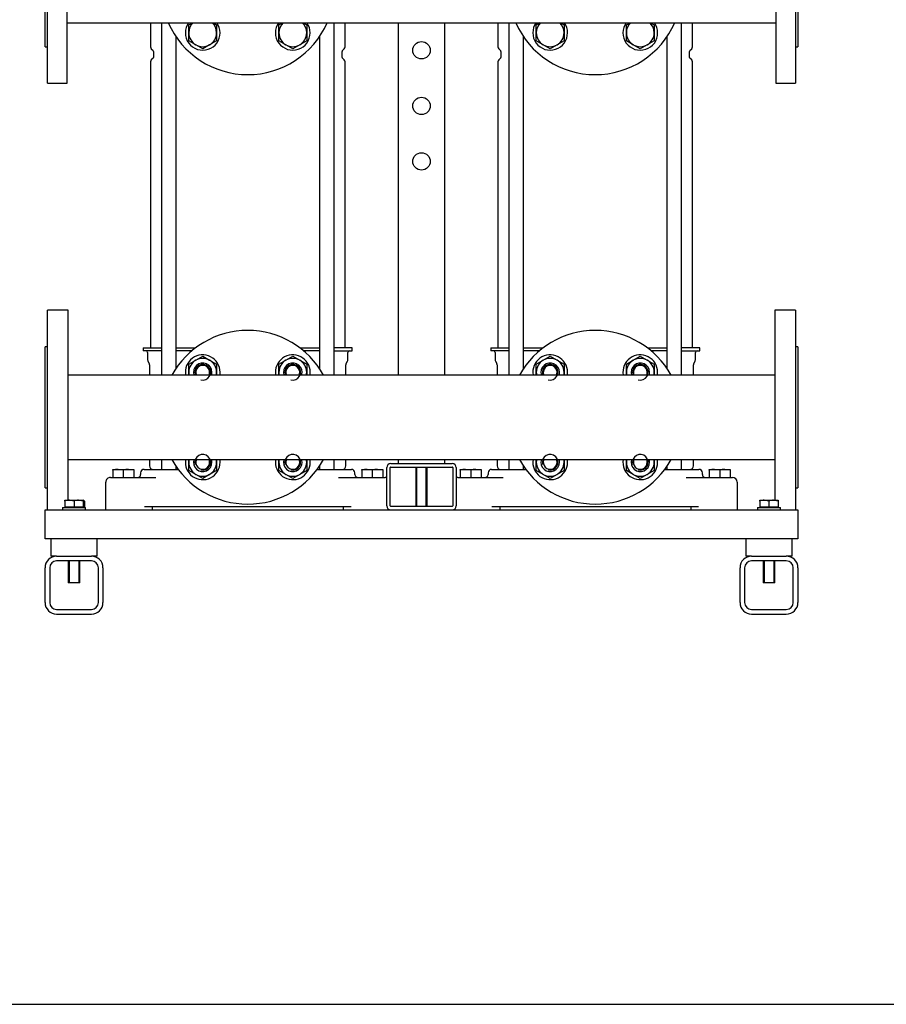
# Model space of a CAD drawing. Units: millimetres. Extents: x 100 to 4113, y 100 to 2870.
# Drawn here: x 1906 to 2654, y 100 to 951 of the extents above; entities that cross this region are included whole.
import ezdxf

# ---------------------------------------------------------------- set-up
doc = ezdxf.new("R2010")
doc.units = ezdxf.units.MM
for name, color, linetype in [('10SV11R040T_A_DD', 7, 'Continuous'), ('11002', 7, 'Continuous'), ('11004', 7, 'Continuous'), ('12019_PANEL_STAN', 7, 'Continuous'), ('22001_40X35_AV_M', 7, 'Continuous'), ('60001_-_DISCHARG', 7, 'Continuous'), ('60001_-_SUCTION_', 7, 'Continuous'), ('Default', 7, 'Continuous'), ('FLANGE_40MM_NP16', 7, 'Continuous'), ('FLANGE_50MM_NP16', 7, 'Continuous'), ('FLANGE_65MM_NP16', 7, 'Continuous'), ('M10_PLAIN_WASHER', 7, 'Continuous'), ('M10_X_30_LG_HEX_', 7, 'Continuous'), ('M10_X_60_LG_HEX_', 7, 'Continuous'), ('M12_X_50_LG_HEX_', 7, 'Continuous'), ('M16_FULL_HEX_NUT', 7, 'Continuous'), ('M16_PLAIN_WASHER', 7, 'Continuous'), ('M16_X_65_LG_HEX_', 7, 'Continuous')]:
    doc.layers.add(name, color=color, linetype=linetype)

# ---------------------------------------------------------------- blocks, each defined once
blk = doc.blocks.new('SE2')
at = {"layer": '10SV11R040T_A_DD', "color": 7, "linetype": 'Continuous'}
for p, q in [((2019.02, 947.91), (2019.02, 927.09)), ((2028.5, 947.91), (2028.5, 643.56)), ((2177.54, 643.56), (2177.54, 947.91)), ((2187.02, 927.09), (2187.02, 947.91)), ((2319.02, 947.91), (2319.02, 927.09)), ((2328.5, 947.91), (2328.5, 643.56)), ((2477.54, 643.56), (2477.54, 947.91)), ((2487.02, 927.09), (2487.02, 947.91)), ((2041.07, 649.33), (2041.07, 935.78)), ((2164.97, 935.78), (2164.97, 649.33)), ((2341.07, 649.33), (2341.07, 935.78)), ((2464.97, 935.78), (2464.97, 649.33)), ((2019.75, 925.32), (2021.23, 923.85)), ((2021.52, 923.14), (2021.52, 917.97)), ((2184.52, 917.97), (2184.52, 923.14)), ((2184.82, 923.85), (2186.29, 925.32)), ((2319.75, 925.32), (2321.23, 923.85)), ((2321.52, 923.14), (2321.52, 917.97)), ((2484.52, 917.97), (2484.52, 923.14)), ((2484.82, 923.85), (2486.29, 925.32)), ((2019.02, 914.02), (2019.02, 667.06)), ((2021.23, 917.26), (2019.75, 915.79)), ((2186.29, 915.79), (2184.82, 917.26)), ((2187.02, 667.06), (2187.02, 914.02)), ((2319.02, 914.02), (2319.02, 667.06)), ((2321.23, 917.26), (2319.75, 915.79)), ((2486.29, 915.79), (2484.82, 917.26)), ((2487.02, 667.06), (2487.02, 914.02)), ((2012.77, 667.06), (2028.5, 667.06)), ((2012.77, 667.06), (2012.77, 664.56)), ((2028.5, 664.56), (2012.77, 664.56)), ((2041.07, 667.06), (2058.02, 667.06)), ((2054.87, 664.56), (2041.07, 664.56)), ((2148.02, 667.06), (2164.97, 667.06)), ((2164.97, 664.56), (2151.18, 664.56)), ((2193.27, 667.06), (2177.54, 667.06)), ((2177.54, 664.56), (2193.27, 664.56)), ((2193.27, 664.56), (2193.27, 667.06)), ((2312.77, 667.06), (2328.5, 667.06)), ((2312.77, 667.06), (2312.77, 664.56)), ((2328.5, 664.56), (2312.77, 664.56)), ((2341.07, 667.06), (2358.02, 667.06)), ((2354.87, 664.56), (2341.07, 664.56)), ((2448.02, 667.06), (2464.97, 667.06)), ((2464.97, 664.56), (2451.18, 664.56)), ((2493.27, 667.06), (2477.54, 667.06)), ((2477.54, 664.56), (2493.27, 664.56)), ((2493.27, 664.56), (2493.27, 667.06)), ((2016.52, 663.06), (2016.52, 656.66)), ((2016.86, 655.41), (2018, 653.42)), ((2188.04, 653.42), (2189.19, 655.41)), ((2189.52, 656.66), (2189.52, 663.06)), ((2316.52, 663.06), (2316.52, 656.66)), ((2316.86, 655.41), (2318, 653.42)), ((2488.04, 653.42), (2489.19, 655.41)), ((2489.52, 656.66), (2489.52, 663.06)), ((2018.27, 652.42), (2018.27, 643.56)), ((2187.77, 643.56), (2187.77, 652.42)), ((2318.27, 652.42), (2318.27, 643.56)), ((2487.77, 643.56), (2487.77, 652.42)), ((2018.27, 570.56), (2018.27, 565.06)), ((2028.5, 570.56), (2028.5, 562.06)), ((2177.54, 562.06), (2177.54, 570.56)), ((2187.77, 565.06), (2187.77, 570.56)), ((2318.27, 570.56), (2318.27, 565.06)), ((2328.5, 570.56), (2328.5, 562.06)), ((2477.54, 562.06), (2477.54, 570.56)), ((2487.77, 565.06), (2487.77, 570.56)), ((2013.52, 562.06), (2020.59, 562.06)), ((2020.59, 562.06), (2032.33, 562.06)), ((2032.33, 562.06), (2043.02, 562.06)), ((2041.07, 562.06), (2041.07, 564.78)), ((2163.02, 562.06), (2173.72, 562.06)), ((2164.97, 564.78), (2164.97, 562.06)), ((2173.72, 562.06), (2185.45, 562.06)), ((2185.45, 562.06), (2192.52, 562.06)), ((2313.52, 562.06), (2320.59, 562.06)), ((2320.59, 562.06), (2332.33, 562.06)), ((2332.33, 562.06), (2343.02, 562.06)), ((2341.07, 562.06), (2341.07, 564.78)), ((2463.02, 562.06), (2473.72, 562.06)), ((2464.97, 564.78), (2464.97, 562.06)), ((2473.72, 562.06), (2485.45, 562.06)), ((2485.45, 562.06), (2492.52, 562.06)), ((1984.52, 555.06), (1994.02, 555.06)), ((1994.02, 555.06), (2023.54, 555.06)), ((2010.52, 559.06), (2010.52, 557.56)), ((2182.5, 555.06), (2212.03, 555.06)), ((2195.52, 557.56), (2195.52, 559.06)), ((2212.03, 555.06), (2221.52, 555.06)), ((2284.52, 555.06), (2294.02, 555.06)), ((2294.02, 555.06), (2323.54, 555.06)), ((2310.52, 559.06), (2310.52, 557.56)), ((2482.5, 555.06), (2512.03, 555.06)), ((2495.52, 557.56), (2495.52, 559.06)), ((2512.03, 555.06), (2521.52, 555.06)), ((1980.52, 527.06), (1980.52, 551.06)), ((2525.52, 551.06), (2525.52, 527.06)), ((2013.85, 530.06), (2192.19, 530.06)), ((2020.52, 530.06), (2020.52, 527.06)), ((2185.52, 530.06), (2185.52, 527.06)), ((2313.85, 530.06), (2492.19, 530.06)), ((2320.52, 530.06), (2320.52, 527.06)), ((2485.52, 530.06), (2485.52, 527.06)), ((2225.52, 527.2), (2225.52, 527.06)), ((2280.52, 527.06), (2280.52, 527.2))]:
    blk.add_line(p, q, dxfattribs=at)
for centre, radius, start, end in [((2021.52, 927.09), 2.5, 180.00001, 225.00033), ((2184.52, 927.09), 2.5, 314.99967, 359.99999), ((2321.52, 927.09), 2.5, 180.00001, 225.00033), ((2484.52, 927.09), 2.5, 314.99967, 359.99999), ((2020.52, 923.14), 1, 0, 44.99957), ((2185.52, 923.14), 1, 135.00043, 180), ((2320.52, 923.14), 1, 0, 44.99957), ((2485.52, 923.14), 1, 135.00043, 180), ((2021.52, 914.02), 2.5, 134.99967, 179.99999), ((2020.52, 917.97), 1, 315.00043, 0), ((2185.52, 917.97), 1, 180, 224.99957), ((2184.52, 914.02), 2.5, 0.00001, 45.00033), ((2321.52, 914.02), 2.5, 134.99967, 179.99999), ((2320.52, 917.97), 1, 315.00043, 0), ((2485.52, 917.97), 1, 180, 224.99957), ((2484.52, 914.02), 2.5, 0.00001, 45.00033), ((2015.02, 663.06), 1.5, 0, 90), ((2191.02, 663.06), 1.5, 90, 180), ((2315.02, 663.06), 1.5, 0, 90), ((2491.02, 663.06), 1.5, 90, 180), ((2019.02, 656.66), 2.5, 180.00001, 210.0001), ((2187.02, 656.66), 2.5, 329.9999, 359.99999), ((2319.02, 656.66), 2.5, 180.00001, 210.0001), ((2487.02, 656.66), 2.5, 329.9999, 359.99999), ((2016.27, 652.42), 2, 0, 29.99984), ((2189.77, 652.42), 2, 150.00016, 180), ((2316.27, 652.42), 2, 0, 29.99984), ((2489.77, 652.42), 2, 150.00016, 180), ((2013.52, 559.06), 3, 90.00002, 180), ((2021.27, 565.06), 3, 180, 270), ((2184.77, 565.06), 3, 270, 0), ((2192.52, 559.06), 3, 0, 89.99998), ((2313.52, 559.06), 3, 90.00002, 180), ((2321.27, 565.06), 3, 180, 270), ((2484.77, 565.06), 3, 270, 0), ((2492.52, 559.06), 3, 0, 89.99998), ((1984.52, 551.06), 4, 89.99936, 180), ((2008.02, 557.56), 2.5, 269.99999, 0), ((2198.02, 557.56), 2.5, 180, 270.00001), ((2221.52, 551.06), 4, 67.97569, 90), ((2284.52, 551.06), 4, 89.99936, 112.02431), ((2308.02, 557.56), 2.5, 269.99999, 0), ((2498.02, 557.56), 2.5, 180, 270.00001), ((2521.52, 551.06), 4, 0, 90)]:
    blk.add_arc(centre, radius, start, end, dxfattribs=at)
for points in [[(2181.46, 555.07), (2181.81, 555.06), (2182.16, 555.06), (2182.5, 555.06)], [(2481.46, 555.07), (2481.81, 555.06), (2482.16, 555.06), (2482.5, 555.06)]]:
    blk.add_open_spline(points, degree=3, dxfattribs=at)
at = {"layer": '11002', "color": 7, "linetype": 'Continuous'}
for p, q in [((1928.02, 527.06), (2578.02, 527.06)), ((1928.02, 517.06), (1928.02, 527.06)), ((2578.02, 527.06), (2578.02, 517.06)), ((1928.02, 502.06), (1928.02, 517.06)), ((2578.02, 517.06), (2578.02, 502.06)), ((2578.02, 502.06), (1928.02, 502.06))]:
    blk.add_line(p, q, dxfattribs=at)
at = {"layer": '11004', "color": 7, "linetype": 'Continuous'}
for p, q in [((1938.02, 487.06), (1968.02, 487.06)), ((2538.02, 487.06), (2568.02, 487.06)), ((1928.02, 447.06), (1928.02, 477.06)), ((1932.02, 477.06), (1932.02, 447.06)), ((1968.02, 483.06), (1938.02, 483.06)), ((1974.02, 447.06), (1974.02, 477.06)), ((1978.02, 477.06), (1978.02, 447.06)), ((2528.02, 447.06), (2528.02, 477.06)), ((2532.02, 477.06), (2532.02, 447.06)), ((2568.02, 483.06), (2538.02, 483.06)), ((2574.02, 447.06), (2574.02, 477.06)), ((2578.02, 477.06), (2578.02, 447.06)), ((1938.02, 441.06), (1968.02, 441.06)), ((1938.02, 437.06), (1968.02, 437.06)), ((2538.02, 441.06), (2568.02, 441.06)), ((2538.02, 437.06), (2568.02, 437.06))]:
    blk.add_line(p, q, dxfattribs=at)
for centre, radius, start, end in [((1938.02, 477.06), 10, 90, 180), ((1968.02, 477.06), 10, 0, 90), ((2538.02, 477.06), 10, 90, 180), ((2568.02, 477.06), 10, 0, 90), ((1938.02, 477.06), 6, 90, 180), ((1968.02, 477.06), 6, 0, 90), ((2538.02, 477.06), 6, 90, 180), ((2568.02, 477.06), 6, 0, 90), ((1938.02, 447.06), 10, 180, 270), ((1938.02, 447.06), 6, 180, 270), ((1968.02, 447.06), 10, 270, 0), ((1968.02, 447.06), 6, 270, 0), ((2538.02, 447.06), 10, 180, 270), ((2538.02, 447.06), 6, 180, 270), ((2568.02, 447.06), 10, 270, 0), ((2568.02, 447.06), 6, 270, 0)]:
    blk.add_arc(centre, radius, start, end, dxfattribs=at)
at = {"layer": '12019_PANEL_STAN', "color": 7, "linetype": 'Continuous'}
for p, q in [((2233.02, 947.91), (2233.02, 643.56)), ((2273.02, 947.91), (2273.02, 643.56)), ((2233.02, 570.56), (2233.02, 567.06)), ((2273.02, 570.56), (2273.02, 567.06)), ((2223.02, 530.56), (2223.02, 563.56)), ((2226.02, 530.56), (2226.02, 563.56)), ((2226.52, 567.06), (2279.52, 567.06)), ((2226.52, 564.06), (2279.52, 564.06)), ((2280.02, 563.56), (2280.02, 530.56)), ((2283.02, 563.56), (2283.02, 530.56)), ((2279.52, 530.06), (2226.52, 530.06))]:
    blk.add_line(p, q, dxfattribs=at)
for centre in [(2253.02, 924.06), (2253.02, 876.06), (2253.02, 828.06)]:
    blk.add_circle(centre, 7.5, dxfattribs=at)
for centre, radius, start, end in [((2226.52, 563.56), 3.5, 90, 180), ((2226.52, 563.56), 0.5, 90, 180), ((2279.52, 563.56), 3.5, 0, 90), ((2279.52, 563.56), 0.5, 0, 90), ((2226.52, 530.56), 3.5, 180, 270), ((2226.52, 530.56), 0.5, 180, 270), ((2279.52, 530.56), 3.5, 270, 0), ((2279.52, 530.56), 0.5, 270, 0)]:
    blk.add_arc(centre, radius, start, end, dxfattribs=at)
at = {"layer": '22001_40X35_AV_M', "color": 7, "linetype": 'Continuous'}
for p, q in [((1933.02, 502.06), (1933.02, 487.06)), ((1973.02, 487.06), (1973.02, 502.06)), ((2533.02, 502.06), (2533.02, 487.06)), ((2573.02, 487.06), (2573.02, 502.06)), ((1938.02, 487.06), (1933.02, 487.06)), ((1973.02, 487.06), (1968.02, 487.06)), ((2538.02, 487.06), (2533.02, 487.06)), ((2573.02, 487.06), (2568.02, 487.06)), ((1948.02, 483.06), (1948.02, 464.06)), ((1948.94, 483.06), (1948.94, 464.06)), ((1957.1, 483.06), (1957.1, 464.06)), ((1958.02, 464.06), (1958.02, 483.06)), ((2548.02, 483.06), (2548.02, 464.06)), ((2548.94, 483.06), (2548.94, 464.06)), ((2557.1, 483.06), (2557.1, 464.06)), ((2558.02, 464.06), (2558.02, 483.06)), ((1958.02, 464.06), (1948.02, 464.06)), ((2558.02, 464.06), (2548.02, 464.06))]:
    blk.add_line(p, q, dxfattribs=at)
at = {"layer": '60001_-_DISCHARG', "color": 7, "linetype": 'Continuous'}
blk.add_line((1947.02, 947.91), (2559.02, 947.91), dxfattribs=at)
at = {"layer": '60001_-_SUCTION_', "color": 7, "linetype": 'Continuous'}
for p, q in [((2558.02, 643.56), (1948.02, 643.56)), ((1948.02, 570.56), (2558.02, 570.56))]:
    blk.add_line(p, q, dxfattribs=at)
at = {"layer": 'FLANGE_40MM_NP16', "color": 7, "linetype": 'Continuous'}
for centre, start, end in [((2103.02, 978.06), 203.70327, 336.29673), ((2403.02, 978.06), 203.70327, 336.29673), ((2103.02, 607.06), 29.12173, 150.87827), ((2403.02, 607.06), 29.12173, 150.87827), ((2103.02, 607.06), 209.12173, 330.87827), ((2403.02, 607.06), 209.12173, 330.87827)]:
    blk.add_arc(centre, 75, start, end, dxfattribs=at)
at = {"layer": 'FLANGE_50MM_NP16', "color": 7, "linetype": 'Continuous'}
for p, q in [((1930.02, 895.56), (1930.02, 1060.56)), ((1947.02, 895.56), (1947.02, 1060.56)), ((2559.02, 1060.56), (2559.02, 895.56)), ((2576.02, 1060.56), (2576.02, 895.56)), ((1928.02, 927.06), (1928.02, 1029.06)), ((2578.02, 1029.06), (2578.02, 927.06)), ((1928.02, 927.06), (1930.02, 927.06)), ((2576.02, 927.06), (2578.02, 927.06)), ((1930.02, 895.56), (1947.02, 895.56)), ((2559.02, 895.56), (2576.02, 895.56))]:
    blk.add_line(p, q, dxfattribs=at)
at = {"layer": 'FLANGE_65MM_NP16', "color": 7, "linetype": 'Continuous'}
for p, q in [((1930.02, 527.06), (1930.02, 699.56)), ((1948.02, 699.56), (1930.02, 699.56)), ((1948.02, 535.46), (1948.02, 699.56)), ((2558.02, 699.56), (2558.02, 535.46)), ((2576.02, 699.56), (2558.02, 699.56)), ((2576.02, 699.56), (2576.02, 527.06)), ((1928.02, 546.06), (1928.02, 668.06)), ((1930.02, 668.06), (1928.02, 668.06)), ((2578.02, 668.06), (2576.02, 668.06)), ((2578.02, 668.06), (2578.02, 546.06)), ((1928.02, 546.06), (1930.02, 546.06)), ((2576.02, 546.06), (2578.02, 546.06))]:
    blk.add_line(p, q, dxfattribs=at)
at = {"layer": 'M10_PLAIN_WASHER', "color": 7, "linetype": 'Continuous'}
for p, q in [((1943.02, 529.06), (1963.02, 529.06)), ((1943.02, 529.06), (1943.02, 527.06)), ((1963.02, 527.06), (1963.02, 529.06)), ((2543.02, 529.06), (2563.02, 529.06)), ((2543.02, 529.06), (2543.02, 527.06)), ((2563.02, 527.06), (2563.02, 529.06))]:
    blk.add_line(p, q, dxfattribs=at)
at = {"layer": 'M10_X_30_LG_HEX_', "color": 7, "linetype": 'Continuous'}
for p, q in [((1945.02, 535.46), (1949.02, 535.46)), ((1945.02, 534.74), (1945.02, 535.46)), ((1945.02, 534.74), (1945.02, 529.43)), ((1953.02, 529.43), (1945.02, 529.43)), ((1945.71, 529.43), (1945.71, 529.06)), ((1949.02, 535.46), (1957.02, 535.46)), ((1953.02, 534.74), (1949.02, 535.46)), ((1953.02, 534.74), (1953.02, 529.43)), ((1961.02, 529.43), (1953.02, 529.43)), ((1957.02, 535.46), (1961.02, 535.46)), ((1961.02, 534.74), (1957.02, 535.46)), ((1960.34, 529.06), (1960.34, 529.43)), ((1961.02, 535.46), (1961.02, 534.74)), ((1961.8, 535.01), (1961.02, 535.46)), ((1962.2, 534.74), (1961.02, 535.2)), ((1961.02, 534.74), (1961.02, 529.43)), ((1962.2, 529.43), (1961.02, 529.43)), ((1962.2, 534.74), (1962.2, 529.43)), ((2545.02, 535.46), (2549.02, 535.46)), ((2545.02, 534.74), (2545.02, 535.46)), ((2545.02, 534.74), (2545.02, 529.43)), ((2553.02, 529.43), (2545.02, 529.43)), ((2545.71, 529.43), (2545.71, 529.06)), ((2549.02, 535.46), (2557.02, 535.46)), ((2553.02, 534.74), (2549.02, 535.46)), ((2553.02, 534.74), (2553.02, 529.43)), ((2561.02, 529.43), (2553.02, 529.43)), ((2557.02, 535.46), (2561.02, 535.46)), ((2561.02, 534.74), (2557.02, 535.46)), ((2560.34, 529.06), (2560.34, 529.43)), ((2561.02, 535.46), (2561.02, 534.74)), ((2561.02, 534.74), (2561.02, 529.43))]:
    blk.add_line(p, q, dxfattribs=at)
for centre in [(1949.16, 523.12), (1957.16, 523.12), (2549.16, 523.12), (2557.16, 523.12)]:
    blk.add_arc(centre, 12.34, 90.65275, 109.60341, dxfattribs=at)
at = {"layer": 'M10_X_60_LG_HEX_', "color": 7, "linetype": 'Continuous'}
for p, q in [((2248.02, 564.06), (2248.02, 530.06)), ((2248.94, 530.06), (2248.94, 564.06)), ((2257.1, 530.06), (2257.1, 564.06)), ((2258.02, 530.06), (2258.02, 564.06))]:
    blk.add_line(p, q, dxfattribs=at)
at = {"layer": 'M12_X_50_LG_HEX_', "color": 7, "linetype": 'Continuous'}
for p, q in [((1986.52, 562.06), (1991.02, 562.06)), ((1986.52, 561.25), (1986.52, 562.06)), ((1991.02, 562.06), (2000.02, 562.06)), ((1995.52, 561.25), (1991.02, 562.06)), ((2000.02, 562.06), (2004.52, 562.06)), ((2004.52, 561.25), (2000.02, 562.06)), ((2004.52, 562.06), (2004.52, 561.25)), ((2201.52, 562.06), (2206.02, 562.06)), ((2201.52, 561.25), (2201.52, 562.06)), ((2206.02, 562.06), (2215.02, 562.06)), ((2210.52, 561.25), (2206.02, 562.06)), ((2215.02, 562.06), (2219.52, 562.06)), ((2219.52, 561.25), (2215.02, 562.06)), ((2219.52, 562.06), (2219.52, 561.25)), ((2286.52, 562.06), (2291.02, 562.06)), ((2286.52, 561.25), (2286.52, 562.06)), ((2291.02, 562.06), (2300.02, 562.06)), ((2295.52, 561.25), (2291.02, 562.06)), ((2300.02, 562.06), (2304.52, 562.06)), ((2304.52, 561.25), (2300.02, 562.06)), ((2304.52, 562.06), (2304.52, 561.25)), ((2501.52, 562.06), (2506.02, 562.06)), ((2501.52, 561.25), (2501.52, 562.06)), ((2506.02, 562.06), (2515.02, 562.06)), ((2510.52, 561.25), (2506.02, 562.06)), ((2515.02, 562.06), (2519.52, 562.06)), ((2519.52, 561.25), (2515.02, 562.06)), ((2519.52, 562.06), (2519.52, 561.25)), ((1986.52, 561.25), (1986.52, 555.06)), ((1995.52, 561.25), (1995.52, 555.06)), ((2004.52, 561.25), (2004.52, 555.06)), ((2201.52, 561.25), (2201.52, 555.06)), ((2210.52, 561.25), (2210.52, 555.06)), ((2219.52, 561.25), (2219.52, 555.06)), ((2286.52, 561.25), (2286.52, 555.06)), ((2295.52, 561.25), (2295.52, 555.06)), ((2304.52, 561.25), (2304.52, 555.06)), ((2501.52, 561.25), (2501.52, 555.06)), ((2510.52, 561.25), (2510.52, 555.06)), ((2519.52, 561.25), (2519.52, 555.06))]:
    blk.add_line(p, q, dxfattribs=at)
for centre in [(1991.18, 548.17), (2000.18, 548.17), (2206.18, 548.17), (2215.18, 548.17), (2291.18, 548.17), (2300.18, 548.17), (2506.18, 548.17), (2515.18, 548.17)]:
    blk.add_arc(centre, 13.88, 90.65275, 109.60341, dxfattribs=at)
at = {"layer": 'M16_FULL_HEX_NUT', "color": 7, "linetype": 'Continuous'}
for p, q in [((2052.13, 652.88), (2058.13, 656.34)), ((2058.13, 656.34), (2064.13, 659.8)), ((2064.13, 659.8), (2070.13, 656.34)), ((2070.13, 656.34), (2076.13, 652.88)), ((2129.91, 652.88), (2135.91, 656.34)), ((2135.91, 656.34), (2141.91, 659.8)), ((2141.91, 659.8), (2147.91, 656.34)), ((2147.91, 656.34), (2153.91, 652.88)), ((2352.13, 652.88), (2358.13, 656.34)), ((2358.13, 656.34), (2364.13, 659.8)), ((2364.13, 659.8), (2370.13, 656.34)), ((2370.13, 656.34), (2376.13, 652.88)), ((2429.91, 652.88), (2435.91, 656.34)), ((2435.91, 656.34), (2441.91, 659.8)), ((2441.91, 659.8), (2447.91, 656.34)), ((2447.91, 656.34), (2453.91, 652.88)), ((2052.13, 645.95), (2052.13, 652.88)), ((2076.13, 652.88), (2076.13, 645.95)), ((2129.91, 645.95), (2129.91, 652.88)), ((2153.91, 652.88), (2153.91, 645.95)), ((2352.13, 645.95), (2352.13, 652.88)), ((2376.13, 652.88), (2376.13, 645.95)), ((2429.91, 645.95), (2429.91, 652.88)), ((2453.91, 652.88), (2453.91, 645.95)), ((2052.13, 643.55), (2052.13, 645.95)), ((2076.13, 645.95), (2076.13, 643.55)), ((2129.91, 643.54), (2129.91, 645.95)), ((2153.91, 645.95), (2153.91, 643.54)), ((2352.13, 643.54), (2352.13, 645.95)), ((2376.13, 645.95), (2376.13, 643.54)), ((2429.91, 643.54), (2429.91, 645.95)), ((2453.91, 645.95), (2453.91, 643.54)), ((2052.13, 568.17), (2052.13, 570.56)), ((2076.13, 570.56), (2076.13, 568.17)), ((2129.91, 568.17), (2129.91, 570.57)), ((2153.91, 570.57), (2153.91, 568.17)), ((2352.13, 568.17), (2352.13, 570.56)), ((2376.13, 570.56), (2376.13, 568.17)), ((2429.91, 568.17), (2429.91, 570.56)), ((2453.91, 570.56), (2453.91, 568.17)), ((2052.13, 561.24), (2052.13, 568.17)), ((2076.13, 568.17), (2076.13, 561.24)), ((2129.91, 561.24), (2129.91, 568.17)), ((2153.91, 568.17), (2153.91, 561.24)), ((2352.13, 561.24), (2352.13, 568.17)), ((2376.13, 568.17), (2376.13, 561.24)), ((2429.91, 561.24), (2429.91, 568.17)), ((2453.91, 568.17), (2453.91, 561.24)), ((2058.13, 557.77), (2052.13, 561.24)), ((2064.13, 554.31), (2058.13, 557.77)), ((2070.13, 557.77), (2064.13, 554.31)), ((2076.13, 561.24), (2070.13, 557.77)), ((2135.91, 557.77), (2129.91, 561.24)), ((2141.91, 554.31), (2135.91, 557.77)), ((2147.91, 557.77), (2141.91, 554.31)), ((2153.91, 561.24), (2147.91, 557.77)), ((2358.13, 557.77), (2352.13, 561.24)), ((2364.13, 554.31), (2358.13, 557.77)), ((2370.13, 557.77), (2364.13, 554.31)), ((2376.13, 561.24), (2370.13, 557.77)), ((2435.91, 557.77), (2429.91, 561.24)), ((2441.91, 554.31), (2435.91, 557.77)), ((2447.91, 557.77), (2441.91, 554.31)), ((2453.91, 561.24), (2447.91, 557.77))]:
    blk.add_line(p, q, dxfattribs=at)
for centre, start, end in [((2064.13, 645.95), 120, 180), ((2064.13, 645.95), 60, 120), ((2064.13, 645.95), 0, 60), ((2141.91, 645.95), 120, 180), ((2141.91, 645.95), 60, 120), ((2141.91, 645.95), 0, 60), ((2364.13, 645.95), 120, 180), ((2364.13, 645.95), 60, 120), ((2364.13, 645.95), 0, 60), ((2441.91, 645.95), 120, 180), ((2441.91, 645.95), 60, 120), ((2441.91, 645.95), 0, 60), ((2064.13, 645.95), 180, 191.49249), ((2064.13, 645.95), 348.50751, 0), ((2141.91, 645.95), 180, 191.49249), ((2141.91, 645.95), 348.50751, 0), ((2364.13, 645.95), 180, 191.49249), ((2364.13, 645.95), 348.50751, 0), ((2441.91, 645.95), 180, 191.49249), ((2441.91, 645.95), 348.50751, 0), ((2064.13, 568.17), 168.50751, 180), ((2064.13, 568.17), 0, 11.49249), ((2141.91, 568.17), 168.50751, 180), ((2141.91, 568.17), 0, 11.49249), ((2364.13, 568.17), 168.50751, 180), ((2364.13, 568.17), 0, 11.49249), ((2441.91, 568.17), 168.50751, 180), ((2441.91, 568.17), 0, 11.49249), ((2064.13, 568.17), 180, 240), ((2064.13, 568.17), 300, 0), ((2141.91, 568.17), 180, 240), ((2141.91, 568.17), 300, 0), ((2364.13, 568.17), 180, 240), ((2364.13, 568.17), 300, 0), ((2441.91, 568.17), 180, 240), ((2441.91, 568.17), 300, 0), ((2064.13, 568.17), 240, 300), ((2141.91, 568.17), 240, 300), ((2364.13, 568.17), 240, 300), ((2441.91, 568.17), 240, 300)]:
    blk.add_arc(centre, 12, start, end, dxfattribs=at)
at = {"layer": 'M16_PLAIN_WASHER', "color": 7, "linetype": 'Continuous'}
for centre, start, end in [((2064.13, 939.17), 144.35758, 0), ((2064.13, 939.17), 0, 35.64242), ((2141.91, 939.17), 144.35758, 0), ((2141.91, 939.17), 0, 35.64242), ((2364.13, 939.17), 144.35758, 0), ((2364.13, 939.17), 0, 35.64242), ((2441.91, 939.17), 144.35758, 0), ((2441.91, 939.17), 0, 35.64242), ((2064.13, 645.95), 0, 189.17158), ((2141.91, 645.95), 0, 189.17158), ((2364.13, 645.95), 0, 189.17158), ((2441.91, 645.95), 0, 189.17158), ((2064.13, 645.95), 350.82842, 0), ((2141.91, 645.95), 350.82842, 0), ((2364.13, 645.95), 350.82842, 0), ((2441.91, 645.95), 350.82842, 0), ((2064.13, 568.17), 170.82842, 0), ((2064.13, 568.17), 0, 9.17158), ((2141.91, 568.17), 170.82842, 0), ((2141.91, 568.17), 0, 9.17158), ((2364.13, 568.17), 170.82842, 0), ((2364.13, 568.17), 0, 9.17158), ((2441.91, 568.17), 170.82842, 0), ((2441.91, 568.17), 0, 9.17158)]:
    blk.add_arc(centre, 15, start, end, dxfattribs=at)
at = {"layer": 'M16_X_65_LG_HEX_', "color": 7, "linetype": 'Continuous'}
for p, q in [((2052.13, 946.09), (2055.27, 947.91)), ((2052.13, 939.17), (2052.13, 946.09)), ((2073.02, 947.89), (2076.13, 946.09)), ((2076.13, 946.09), (2076.13, 939.17)), ((2129.91, 946.09), (2133.05, 947.91)), ((2129.91, 939.17), (2129.91, 946.09)), ((2150.8, 947.89), (2153.91, 946.09)), ((2153.91, 946.09), (2153.91, 939.17)), ((2352.13, 946.09), (2355.34, 947.95)), ((2352.13, 939.17), (2352.13, 946.09)), ((2372.94, 947.93), (2376.13, 946.09)), ((2376.13, 946.09), (2376.13, 939.17)), ((2429.91, 946.09), (2433.05, 947.91)), ((2429.91, 939.17), (2429.91, 946.09)), ((2450.8, 947.89), (2453.91, 946.09)), ((2453.91, 946.09), (2453.91, 939.17)), ((2052.13, 932.24), (2052.13, 939.17)), ((2076.13, 939.17), (2076.13, 932.24)), ((2129.91, 932.24), (2129.91, 939.17)), ((2153.91, 939.17), (2153.91, 932.24)), ((2352.13, 932.24), (2352.13, 939.17)), ((2376.13, 939.17), (2376.13, 932.24)), ((2429.91, 932.24), (2429.91, 939.17)), ((2453.91, 939.17), (2453.91, 932.24)), ((2058.13, 928.77), (2052.13, 932.24)), ((2064.13, 925.31), (2058.13, 928.77)), ((2070.13, 928.77), (2064.13, 925.31)), ((2076.13, 932.24), (2070.13, 928.77)), ((2135.91, 928.77), (2129.91, 932.24)), ((2141.91, 925.31), (2135.91, 928.77)), ((2147.91, 928.77), (2141.91, 925.31)), ((2153.91, 932.24), (2147.91, 928.77)), ((2358.13, 928.77), (2352.13, 932.24)), ((2364.13, 925.31), (2358.13, 928.77)), ((2370.13, 928.77), (2364.13, 925.31)), ((2376.13, 932.24), (2370.13, 928.77)), ((2435.91, 928.77), (2429.91, 932.24)), ((2441.91, 925.31), (2435.91, 928.77)), ((2447.91, 928.77), (2441.91, 925.31)), ((2453.91, 932.24), (2447.91, 928.77))]:
    blk.add_line(p, q, dxfattribs=at)
for centre, radius, start, end in [((2064.13, 939.17), 12, 133.24706, 180), ((2064.13, 939.17), 12, 0, 46.75294), ((2141.91, 939.17), 12, 133.24706, 180), ((2141.91, 939.17), 12, 0, 46.75294), ((2364.13, 939.17), 12, 133.24706, 180), ((2364.13, 939.17), 12, 0, 46.75294), ((2441.91, 939.17), 12, 133.24706, 180), ((2441.91, 939.17), 12, 0, 46.75294), ((2064.13, 939.17), 12, 180, 240), ((2064.13, 939.17), 12, 300, 0), ((2141.91, 939.17), 12, 180, 240), ((2141.91, 939.17), 12, 300, 0), ((2364.13, 939.17), 12, 180, 240), ((2364.13, 939.17), 12, 300, 0), ((2441.91, 939.17), 12, 180, 240), ((2441.91, 939.17), 12, 300, 0), ((2064.13, 939.17), 12, 240, 300), ((2141.91, 939.17), 12, 240, 300), ((2364.13, 939.17), 12, 240, 300), ((2441.91, 939.17), 12, 240, 300), ((2064.13, 645.95), 8, 0, 197.38909), ((2064.13, 645.95), 6.77, 255, 195), ((2064.13, 645.95), 6, 0, 203.48312), ((2141.91, 645.95), 8, 0, 197.38909), ((2141.91, 645.95), 6.77, 255, 195), ((2141.91, 645.95), 6, 0, 203.48312), ((2364.13, 645.95), 8, 0, 197.38909), ((2364.13, 645.95), 6.77, 255, 195), ((2364.13, 645.95), 6, 0, 203.48312), ((2441.91, 645.95), 8, 0, 197.38909), ((2441.91, 645.95), 6.77, 255, 195), ((2441.91, 645.95), 6, 0, 203.48312), ((2064.13, 645.95), 6, 336.51688, 0), ((2064.13, 645.95), 8, 342.61091, 0), ((2141.91, 645.95), 6, 336.51688, 0), ((2141.91, 645.95), 8, 342.61091, 0), ((2364.13, 645.95), 6, 336.51688, 0), ((2364.13, 645.95), 8, 342.61091, 0), ((2441.91, 645.95), 6, 336.51688, 0), ((2441.91, 645.95), 8, 342.61091, 0), ((2064.13, 568.17), 8, 162.61091, 0), ((2064.13, 568.17), 6.77, 255, 195), ((2064.13, 568.17), 6, 156.51688, 0), ((2064.13, 568.17), 6, 0, 23.48312), ((2064.13, 568.17), 8, 0, 17.38909), ((2141.91, 568.17), 8, 162.61091, 0), ((2141.91, 568.17), 6.77, 255, 195), ((2141.91, 568.17), 6, 156.51688, 0), ((2141.91, 568.17), 6, 0, 23.48312), ((2141.91, 568.17), 8, 0, 17.38909), ((2364.13, 568.17), 8, 162.61091, 0), ((2364.13, 568.17), 6.77, 255, 195), ((2364.13, 568.17), 6, 156.51688, 0), ((2364.13, 568.17), 6, 0, 23.48312), ((2364.13, 568.17), 8, 0, 17.38909), ((2441.91, 568.17), 8, 162.61091, 0), ((2441.91, 568.17), 6.77, 255, 195), ((2441.91, 568.17), 6, 156.51688, 0), ((2441.91, 568.17), 6, 0, 23.48312), ((2441.91, 568.17), 8, 0, 17.38909)]:
    blk.add_arc(centre, radius, start, end, dxfattribs=at)

msp = doc.modelspace()

# ---------------------------------------------------------------- linework, layer by layer
at = {"layer": 'Default', "color": 7, "linetype": 'Continuous'}
msp.add_line((100, 100), (4100, 100), dxfattribs=at)

# ---------------------------------------------------------------- block references
at = {"layer": 'Default'}
msp.add_blockref('SE2', (0, 0), dxfattribs=at)

doc.saveas('drawing.dxf')
